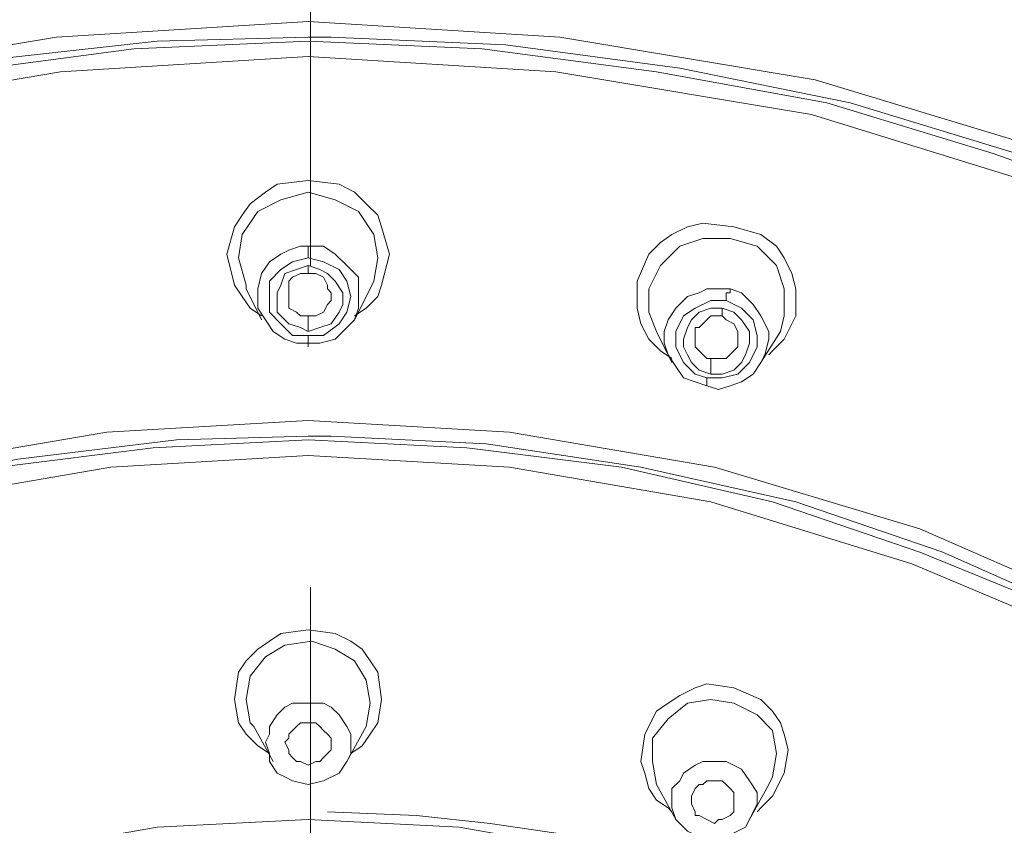
# Model space of a CAD drawing. Units: centimetres. Extents: x 2.7 to 20.1, y 10.4 to 23.
# Drawn here: x 15.9 to 16.2, y 15 to 15.3 of the extents above; entities that cross this region are included whole.
import ezdxf

# ---------------------------------------------------------------- set-up
doc = ezdxf.new("R2010")
doc.units = ezdxf.units.CM
doc.header["$MEASUREMENT"] = 0
doc.linetypes.add('AI-Linetype-19', pattern=[0.205376, 0.102511, -0.051256, 0.000352778, -0.051256])
doc.layers.add('Eixos', color=7, linetype='Continuous')

# ---------------------------------------------------------------- blocks, each defined once
blk = doc.blocks.new('block 5126')
at = {"color": 7, "lineweight": 9, "true_color": 0xffffff}
blk.add_lwpolyline([(15.96688, 15.16006), (15.95965, 15.16006)], dxfattribs=at)
blk = doc.blocks.new('block 5127')
at = {"color": 7, "lineweight": 9, "true_color": 0xffffff}
blk.add_lwpolyline([(16.09225, 15.0817), (16.10068, 15.07808), (16.1043, 15.07447), (16.10671, 15.07085), (16.10792, 15.06724), (16.10912, 15.06241), (16.10792, 15.05518), (16.1043, 15.04795), (16.10068, 15.04433), (16.09948, 15.04313)], dxfattribs=at)
blk = doc.blocks.new('block 5128')
at = {"color": 7, "lineweight": 9, "true_color": 0xffffff}
blk.add_lwpolyline([(16.07296, 15.04313), (16.07175, 15.04433), (16.06814, 15.04674), (16.06573, 15.05036), (16.06452, 15.05518), (16.06331, 15.0588), (16.06452, 15.06724), (16.06814, 15.07447), (16.07175, 15.07688), (16.07537, 15.07929), (16.08019, 15.0817), (16.08381, 15.08291), (16.09225, 15.0817)], dxfattribs=at)
blk = doc.blocks.new('block 5165')
at = {"color": 7, "lineweight": 9, "true_color": 0xffffff}
blk.add_lwpolyline([(15.95965, 15.09978), (15.96808, 15.09858), (15.97291, 15.09617), (15.97652, 15.09376), (15.97893, 15.09014), (15.98134, 15.08652), (15.98255, 15.07808), (15.98134, 15.07085), (15.97893, 15.06724), (15.97652, 15.06362), (15.97291, 15.06121)], dxfattribs=at)
blk = doc.blocks.new('block 5166')
at = {"color": 7, "lineweight": 9, "true_color": 0xffffff}
blk.add_lwpolyline([(15.94759, 15.06121), (15.94397, 15.06362), (15.94036, 15.06724), (15.93795, 15.07085), (15.93674, 15.07808), (15.93795, 15.08652), (15.94036, 15.09014), (15.94397, 15.09376), (15.94759, 15.09617), (15.95121, 15.09858), (15.95965, 15.09978)], dxfattribs=at)
blk = doc.blocks.new('block 5167')
at = {"color": 7, "lineweight": 9, "true_color": 0xffffff}
blk.add_lwpolyline([(15.95965, 15.15403), (16.02233, 15.15041), (16.08501, 15.13956), (16.1477, 15.12028), (16.1935, 15.10099), (16.23811, 15.07688), (16.2803, 15.04795), (16.32008, 15.0154), (16.35504, 14.97803), (16.38638, 14.93946), (16.41169, 14.89727), (16.43339, 14.85387), (16.45388, 14.7948), (16.46473, 14.73694), (16.46835, 14.67908)], dxfattribs=at)
blk = doc.blocks.new('block 5168')
at = {"color": 7, "lineweight": 9, "true_color": 0xffffff}
blk.add_lwpolyline([(15.45094, 14.67908), (15.45456, 14.73694), (15.46661, 14.7948), (15.4859, 14.85387), (15.5076, 14.89727), (15.53412, 14.93946), (15.56425, 14.97803), (15.59921, 15.0154), (15.63899, 15.04795), (15.68119, 15.07688), (15.72579, 15.10099), (15.7728, 15.12028), (15.83548, 15.13956), (15.89817, 15.15041), (15.95965, 15.15403)], dxfattribs=at)
blk = doc.blocks.new('block 5169')
at = {"color": 7, "lineweight": 9, "true_color": 0xffffff}
blk.add_lwpolyline([(15.44733, 14.68028), (15.44733, 14.70319), (15.45215, 14.74779), (15.46179, 14.79239), (15.47505, 14.83699), (15.49313, 14.87918), (15.51604, 14.91896), (15.54256, 14.95754), (15.57269, 14.9937), (15.60645, 15.02625), (15.64261, 15.05639), (15.68239, 15.08291), (15.72458, 15.10581), (15.76918, 15.12389), (15.81499, 15.13956), (15.86321, 15.15041), (15.91143, 15.15644), (15.95965, 15.15885)], dxfattribs=at)
blk = doc.blocks.new('block 5170')
at = {"color": 7, "lineweight": 9, "true_color": 0xffffff}
blk.add_lwpolyline([(15.95965, 15.15885), (16.00907, 15.15644), (16.05729, 15.15041), (16.1043, 15.13956), (16.15011, 15.12389), (16.19471, 15.10581), (16.2369, 15.08291), (16.27668, 15.05639), (16.31405, 15.02625), (16.3466, 14.9937), (16.37673, 14.95754), (16.40325, 14.91896), (16.42616, 14.87918), (16.44424, 14.83699), (16.4575, 14.79239), (16.46714, 14.74779), (16.47197, 14.70319), (16.47197, 14.68028)], dxfattribs=at)
blk = doc.blocks.new('block 5183')
at = {"color": 7, "lineweight": 9, "true_color": 0xffffff}
blk.add_lwpolyline([(16.1031, 15.05157), (16.1043, 15.05398), (16.10551, 15.06121), (16.1043, 15.06844), (16.09948, 15.07326)], dxfattribs=at)
blk = doc.blocks.new('block 5184')
at = {"color": 7, "lineweight": 9, "true_color": 0xffffff}
blk.add_lwpolyline([(16.09948, 15.07326), (16.09225, 15.07688), (16.08501, 15.07808), (16.07778, 15.07688), (16.07175, 15.07206), (16.06693, 15.06603), (16.06693, 15.0588), (16.06814, 15.05157)], dxfattribs=at)
blk = doc.blocks.new('block 5186')
at = {"color": 7, "lineweight": 9, "true_color": 0xffffff}
blk.add_lwpolyline([(15.97773, 15.06965), (15.97893, 15.07688), (15.97773, 15.08411), (15.97411, 15.09014), (15.96808, 15.09376)], dxfattribs=at)
blk = doc.blocks.new('block 5187')
at = {"color": 7, "lineweight": 9, "true_color": 0xffffff}
blk.add_lwpolyline([(15.96808, 15.09376), (15.96085, 15.09617), (15.95241, 15.09496), (15.94639, 15.09135), (15.94156, 15.08532), (15.94036, 15.07808), (15.94156, 15.07085), (15.94277, 15.06965)], dxfattribs=at)
blk = doc.blocks.new('block 5209')
at = {"color": 7, "lineweight": 9, "true_color": 0xffffff}
blk.add_lwpolyline([(15.96688, 15.28422), (15.95965, 15.28422)], dxfattribs=at)
blk = doc.blocks.new('block 5214')
at = {"color": 7, "lineweight": 9, "true_color": 0xffffff}
blk.add_lwpolyline([(16.09225, 15.22515), (16.10068, 15.22274), (16.10551, 15.21912), (16.10792, 15.21551), (16.11033, 15.21069), (16.11153, 15.20586), (16.11153, 15.19743), (16.10792, 15.19019), (16.1043, 15.18658), (16.1031, 15.18537)], dxfattribs=at)
blk = doc.blocks.new('block 5215')
at = {"color": 7, "lineweight": 9, "true_color": 0xffffff}
blk.add_lwpolyline([(16.07296, 15.18417), (16.06934, 15.18658), (16.06573, 15.19019), (16.06331, 15.19501), (16.06211, 15.19984), (16.06211, 15.20827), (16.06573, 15.21671), (16.06934, 15.22033), (16.07296, 15.22274), (16.07778, 15.22515), (16.0826, 15.22636), (16.09225, 15.22515)], dxfattribs=at)
blk = doc.blocks.new('block 5245')
at = {"color": 7, "lineweight": 9, "true_color": 0xffffff}
blk.add_lwpolyline([(15.95965, 15.23962), (15.96929, 15.23841), (15.97411, 15.236), (15.97773, 15.23238), (15.98134, 15.22877), (15.98255, 15.22515), (15.98496, 15.21671), (15.98255, 15.20707), (15.98134, 15.20345), (15.97773, 15.19984), (15.97411, 15.19743)], dxfattribs=at)
blk = doc.blocks.new('block 5246')
at = {"color": 7, "lineweight": 9, "true_color": 0xffffff}
blk.add_lwpolyline([(15.94518, 15.19743), (15.94156, 15.19984), (15.93915, 15.20345), (15.93674, 15.20707), (15.93433, 15.21671), (15.93674, 15.22515), (15.93915, 15.22877), (15.94156, 15.23238), (15.94639, 15.236), (15.95, 15.23841), (15.95965, 15.23962)], dxfattribs=at)
blk = doc.blocks.new('block 5266')
at = {"color": 7, "lineweight": 9, "true_color": 0xffffff}
blk.add_lwpolyline([(15.95965, 15.16488), (16.02233, 15.16126), (16.08622, 15.15041), (16.15011, 15.13113), (16.19712, 15.11063), (16.24172, 15.08652), (16.28512, 15.05759), (16.3249, 15.02384), (16.35986, 14.98647), (16.3912, 14.94669), (16.41772, 14.9045), (16.43942, 14.8599), (16.45991, 14.80083), (16.47197, 14.74176), (16.47558, 14.68269), (16.47197, 14.62483), (16.45991, 14.56456)], dxfattribs=at)
blk = doc.blocks.new('block 5267')
at = {"color": 7, "lineweight": 9, "true_color": 0xffffff}
blk.add_lwpolyline([(15.83307, 15.15041), (15.89696, 15.16126), (15.95965, 15.16488)], dxfattribs=at)
blk = doc.blocks.new('block 5268')
at = {"color": 7, "lineweight": 9, "true_color": 0xffffff}
blk.add_lwpolyline([(15.95965, 15.27819), (16.0368, 15.27337), (16.11636, 15.26011), (16.19471, 15.236), (16.25257, 15.21189), (16.30802, 15.18055), (16.36106, 15.14439), (16.41049, 15.1034), (16.45388, 15.0588), (16.49366, 15.00817), (16.52621, 14.95633), (16.55273, 14.90209), (16.57805, 14.82856), (16.59251, 14.75502), (16.59733, 14.68269)], dxfattribs=at)
blk = doc.blocks.new('block 5269')
at = {"color": 7, "lineweight": 9, "true_color": 0xffffff}
blk.add_lwpolyline([(15.32196, 14.68269), (15.32678, 14.75502), (15.34245, 14.82856), (15.36777, 14.90209), (15.39429, 14.95633), (15.42683, 15.00817), (15.46541, 15.0588), (15.5088, 15.1034), (15.55823, 15.14439), (15.61127, 15.18055), (15.66672, 15.21189), (15.72579, 15.236), (15.80414, 15.26011), (15.8825, 15.27337), (15.95965, 15.27819)], dxfattribs=at)
blk = doc.blocks.new('block 5270')
at = {"color": 7, "lineweight": 9, "true_color": 0xffffff}
blk.add_lwpolyline([(15.31955, 14.6839), (15.31955, 14.70922), (15.32437, 14.75984), (15.33401, 14.81047), (15.34727, 14.8599), (15.36535, 14.90691), (15.38826, 14.95392), (15.41478, 14.99853), (15.44492, 15.03951), (15.47867, 15.07929), (15.51604, 15.11666), (15.55702, 15.14921), (15.60042, 15.17934), (15.64743, 15.20707), (15.69565, 15.22997), (15.74628, 15.24805), (15.79811, 15.26373), (15.85115, 15.27337), (15.9054, 15.2806), (15.95965, 15.28301)], dxfattribs=at)
blk = doc.blocks.new('block 5271')
at = {"color": 7, "lineweight": 9, "true_color": 0xffffff}
blk.add_lwpolyline([(15.95965, 15.28301), (16.01389, 15.2806), (16.06814, 15.27337), (16.12118, 15.26373), (16.17301, 15.24805), (16.22364, 15.22997), (16.27186, 15.20707), (16.31887, 15.17934), (16.36227, 15.14921), (16.40325, 15.11666), (16.44062, 15.07929), (16.47438, 15.03951), (16.50572, 14.99853), (16.53224, 14.95392), (16.55394, 14.90691), (16.57202, 14.8599), (16.58648, 14.81047), (16.59492, 14.75984), (16.59974, 14.70922), (16.60095, 14.6839)], dxfattribs=at)
blk = doc.blocks.new('block 5276')
at = {"color": 7, "lineweight": 9, "true_color": 0xffffff}
blk.add_lwpolyline([(16.09345, 15.19019), (16.09345, 15.18778), (16.09225, 15.18658), (16.08984, 15.18417), (16.08742, 15.18417), (16.08501, 15.18417)], dxfattribs=at)
blk = doc.blocks.new('block 5279')
at = {"color": 7, "lineweight": 9, "true_color": 0xffffff}
blk.add_lwpolyline([(16.08501, 15.18417), (16.08381, 15.18417), (16.0814, 15.18658), (16.08019, 15.18778), (16.08019, 15.18899)], dxfattribs=at)
blk = doc.blocks.new('block 5281')
at = {"color": 7, "lineweight": 9, "true_color": 0xffffff}
blk.add_lwpolyline([(16.10671, 15.1926), (16.10792, 15.19743), (16.10792, 15.20586), (16.10551, 15.2131), (16.09948, 15.21912)], dxfattribs=at)
blk = doc.blocks.new('block 5282')
at = {"color": 7, "lineweight": 9, "true_color": 0xffffff}
blk.add_lwpolyline([(16.09948, 15.21912), (16.09104, 15.22153), (16.0826, 15.22153), (16.07537, 15.21912), (16.06934, 15.2131), (16.06573, 15.20586), (16.06573, 15.19863), (16.06814, 15.1926)], dxfattribs=at)
blk = doc.blocks.new('block 5285')
at = {"color": 7, "lineweight": 9, "true_color": 0xffffff}
blk.add_lwpolyline([(16.09104, 15.20586), (16.09466, 15.20466), (16.09827, 15.20104), (16.10068, 15.19743), (16.1031, 15.1926), (16.1031, 15.19019)], dxfattribs=at)
blk = doc.blocks.new('block 5288')
at = {"color": 7, "lineweight": 9, "true_color": 0xffffff}
blk.add_lwpolyline([(16.07175, 15.18537), (16.07055, 15.18899), (16.07055, 15.1926), (16.07175, 15.19622), (16.07416, 15.19984), (16.07778, 15.20345), (16.0814, 15.20466), (16.08381, 15.20586), (16.08742, 15.20586), (16.09104, 15.20586)], dxfattribs=at)
blk = doc.blocks.new('block 5293')
at = {"color": 7, "lineweight": 9, "true_color": 0xffffff}
blk.add_lwpolyline([(15.95965, 15.19743), (15.95724, 15.19743), (15.95603, 15.19863), (15.95362, 15.19984), (15.95362, 15.20104), (15.95362, 15.20225)], dxfattribs=at)
blk = doc.blocks.new('block 5294')
at = {"color": 7, "lineweight": 9, "true_color": 0xffffff}
blk.add_lwpolyline([(15.96688, 15.20225), (15.96567, 15.20104), (15.96447, 15.19863), (15.96206, 15.19743), (15.95965, 15.19743)], dxfattribs=at)
blk = doc.blocks.new('block 5295')
at = {"color": 7, "lineweight": 9, "true_color": 0xffffff}
blk.add_lwpolyline([(15.97893, 15.20586), (15.98014, 15.20827), (15.98134, 15.21551), (15.98014, 15.22274), (15.97532, 15.22997), (15.96808, 15.23359)], dxfattribs=at)
blk = doc.blocks.new('block 5296')
at = {"color": 7, "lineweight": 9, "true_color": 0xffffff}
blk.add_lwpolyline([(15.96808, 15.23359), (15.95965, 15.236), (15.95121, 15.23359), (15.94397, 15.22997), (15.93915, 15.22274), (15.93795, 15.21551), (15.94036, 15.20707), (15.94036, 15.20586)], dxfattribs=at)
blk = doc.blocks.new('block 5303')
at = {"color": 7, "lineweight": 9, "true_color": 0xffffff}
blk.add_lwpolyline([(15.95965, 15.21912), (15.96447, 15.21912), (15.96808, 15.21671), (15.9717, 15.2131), (15.97532, 15.20948), (15.97532, 15.20345), (15.97532, 15.19984)], dxfattribs=at)
blk = doc.blocks.new('block 5304')
at = {"color": 7, "lineweight": 9, "true_color": 0xffffff}
blk.add_lwpolyline([(15.94397, 15.20225), (15.94397, 15.20586), (15.94518, 15.21069), (15.94759, 15.2143), (15.95121, 15.21671), (15.95362, 15.21792), (15.95724, 15.21912), (15.95965, 15.21912)], dxfattribs=at)
blk = doc.blocks.new('block 5373')
at = {"color": 7, "lineweight": 9, "true_color": 0xffffff}
blk.add_lwpolyline([(15.95965, 15.28904), (16.038, 15.28422), (16.11756, 15.27096), (16.19712, 15.24685), (16.25619, 15.22153), (16.31285, 15.19019), (16.36588, 15.15403), (16.41531, 15.11304), (16.45991, 15.06603), (16.49848, 15.01661), (16.53224, 14.96357), (16.55876, 14.90932), (16.58407, 14.83458), (16.59854, 14.76105), (16.60336, 14.68752), (16.59854, 14.61398), (16.58407, 14.54045), (16.55876, 14.46571), (16.53224, 14.41026), (16.49848, 14.35843), (16.45991, 14.3078), (16.41531, 14.26199), (16.36588, 14.221), (16.33213, 14.1981)], dxfattribs=at)
blk = doc.blocks.new('block 5374')
at = {"color": 7, "lineweight": 9, "true_color": 0xffffff}
blk.add_lwpolyline([(15.80173, 15.27096), (15.88129, 15.28422), (15.95965, 15.28904)], dxfattribs=at)
blk = doc.blocks.new('block 6259')
at = {"color": 7, "lineweight": 9, "true_color": 0xffffff}
blk.add_lwpolyline([(16.47197, 14.68149), (16.47197, 14.69837), (16.46835, 14.74297), (16.45991, 14.78878), (16.44665, 14.83217), (16.42857, 14.87436), (16.40687, 14.91535), (16.38156, 14.95392), (16.35142, 14.99009), (16.31887, 15.02384), (16.28271, 15.05398), (16.24293, 15.0805), (16.20074, 15.10461), (16.15734, 15.12389), (16.11153, 15.13956), (16.06331, 15.15041), (16.0151, 15.15765), (15.96688, 15.16006)], dxfattribs=at)
blk = doc.blocks.new('block 6260')
at = {"color": 7, "lineweight": 9, "true_color": 0xffffff}
blk.add_lwpolyline([(15.95965, 15.16006), (15.91866, 15.15885), (15.86924, 15.15282), (15.82222, 15.14318), (15.77642, 15.12871), (15.73181, 15.11063), (15.68842, 15.08773), (15.64864, 15.06241), (15.61127, 15.03228), (15.57752, 14.99973), (15.54617, 14.96477), (15.51965, 14.9274), (15.49675, 14.88642), (15.47746, 14.84423), (15.463, 14.80083), (15.45335, 14.75623), (15.44853, 14.71163), (15.44733, 14.68149)], dxfattribs=at)
blk = doc.blocks.new('block 6275')
at = {"color": 7, "lineweight": 9, "true_color": 0xffffff}
blk.add_lwpolyline([(15.95965, 15.04072), (16.00666, 15.03831), (16.05488, 15.02987), (16.1031, 15.0154), (16.13805, 15.00094), (16.17181, 14.98165), (16.23449, 14.93464), (16.26101, 14.90691), (16.28391, 14.87677), (16.30441, 14.84543), (16.32008, 14.81168), (16.33575, 14.76708), (16.34419, 14.72247), (16.3478, 14.67908), (16.34419, 14.63448), (16.33575, 14.58987), (16.32008, 14.54527)], dxfattribs=at)
blk = doc.blocks.new('block 6276')
at = {"color": 7, "lineweight": 9, "true_color": 0xffffff}
blk.add_lwpolyline([(15.86441, 15.02987), (15.91263, 15.03831), (15.95965, 15.04072)], dxfattribs=at)
blk = doc.blocks.new('block 6288')
at = {"color": 7, "lineweight": 9, "true_color": 0xffffff}
blk.add_lwpolyline([(16.08381, 15.04072), (16.0814, 15.04192), (16.08019, 15.04192), (16.08019, 15.04313), (16.07899, 15.04554), (16.07899, 15.04674), (16.07899, 15.04795), (16.08019, 15.05036), (16.0814, 15.05157), (16.0826, 15.05157), (16.08381, 15.05277), (16.08501, 15.05277), (16.08863, 15.05277)], dxfattribs=at)
blk = doc.blocks.new('block 6289')
at = {"color": 7, "lineweight": 9, "true_color": 0xffffff}
blk.add_lwpolyline([(16.08863, 15.05277), (16.08984, 15.05157), (16.09104, 15.05036), (16.09225, 15.04915), (16.09225, 15.04795), (16.09225, 15.04674), (16.09225, 15.04433), (16.09225, 15.04313), (16.09104, 15.04192), (16.08863, 15.04072), (16.08742, 15.04072), (16.08622, 15.03951), (16.08381, 15.04072)], dxfattribs=at)
blk = doc.blocks.new('block 6301')
at = {"color": 7, "lineweight": 9, "true_color": 0xffffff}
blk.add_lwpolyline([(16.08984, 15.0588), (16.09466, 15.05639), (16.09707, 15.05277), (16.09948, 15.04915), (16.09948, 15.04554), (16.09827, 15.04313), (16.09707, 15.04072), (16.09586, 15.03831), (16.09104, 15.03589), (16.08742, 15.03469), (16.0826, 15.03469)], dxfattribs=at)
blk = doc.blocks.new('block 6302')
at = {"color": 7, "lineweight": 9, "true_color": 0xffffff}
blk.add_lwpolyline([(16.0826, 15.03469), (16.07778, 15.0371), (16.07657, 15.03831), (16.07416, 15.04072), (16.07296, 15.04433), (16.07296, 15.04674), (16.07296, 15.05036), (16.07537, 15.05277), (16.07657, 15.05518), (16.08019, 15.05759), (16.0826, 15.0588), (16.08501, 15.0588), (16.08984, 15.0588)], dxfattribs=at)
blk = doc.blocks.new('block 6315')
at = {"color": 7, "lineweight": 9, "true_color": 0xffffff}
blk.add_lwpolyline([(15.95965, 15.05759), (15.95724, 15.0588), (15.95603, 15.0588), (15.95482, 15.06), (15.95362, 15.06121), (15.95362, 15.06241), (15.95241, 15.06483), (15.95362, 15.06603), (15.95362, 15.06724), (15.95482, 15.06844), (15.95603, 15.06965), (15.95724, 15.07085), (15.95965, 15.07085)], dxfattribs=at)
blk = doc.blocks.new('block 6316')
at = {"color": 7, "lineweight": 9, "true_color": 0xffffff}
blk.add_lwpolyline([(15.95965, 15.07085), (15.96206, 15.07085), (15.96326, 15.06965), (15.96447, 15.06844), (15.96567, 15.06724), (15.96688, 15.06603), (15.96688, 15.06483), (15.96688, 15.06241), (15.96567, 15.06121), (15.96447, 15.06), (15.96326, 15.0588), (15.96206, 15.0588), (15.95965, 15.05759)], dxfattribs=at)
blk = doc.blocks.new('block 6317')
at = {"color": 7, "lineweight": 9, "true_color": 0xffffff}
blk.add_lwpolyline([(15.95965, 15.07688), (15.96447, 15.07688), (15.96688, 15.07567), (15.96929, 15.07326), (15.9717, 15.06965), (15.97291, 15.06724), (15.97291, 15.06483), (15.97291, 15.06121), (15.9717, 15.0588), (15.96929, 15.05518), (15.96447, 15.05277), (15.95965, 15.05157)], dxfattribs=at)
blk = doc.blocks.new('block 6318')
at = {"color": 7, "lineweight": 9, "true_color": 0xffffff}
blk.add_lwpolyline([(15.95965, 15.05157), (15.95482, 15.05277), (15.95241, 15.05398), (15.95, 15.05518), (15.94759, 15.0588), (15.94759, 15.06121), (15.94639, 15.06483), (15.94759, 15.06724), (15.94759, 15.06965), (15.95, 15.07326), (15.95241, 15.07567), (15.95482, 15.07688), (15.95965, 15.07688)], dxfattribs=at)
blk = doc.blocks.new('block 6356')
at = {"color": 7, "lineweight": 9, "true_color": 0xffffff}
blk.add_lwpolyline([(16.60095, 14.68631), (16.59974, 14.70439), (16.59613, 14.75502), (16.58769, 14.80565), (16.57443, 14.85508), (16.55635, 14.90329), (16.53465, 14.9491), (16.50933, 14.9937), (16.4792, 15.0371), (16.44545, 15.07688), (16.40808, 15.11304), (16.3683, 15.1468), (16.3249, 15.17814), (16.27789, 15.20466), (16.22967, 15.22877), (16.18025, 15.24805), (16.12841, 15.26373), (16.07537, 15.27457), (16.02112, 15.28181), (15.96688, 15.28422)], dxfattribs=at)
blk = doc.blocks.new('block 6357')
at = {"color": 7, "lineweight": 9, "true_color": 0xffffff}
blk.add_lwpolyline([(15.95965, 15.28422), (15.91263, 15.28301), (15.85839, 15.27699), (15.80535, 15.26614), (15.75351, 15.25288), (15.70288, 15.23359), (15.65346, 15.21189), (15.60645, 15.18537), (15.56305, 15.15523), (15.52206, 15.12269), (15.48349, 15.08652), (15.44853, 15.04674), (15.41839, 15.00576), (15.39067, 14.96116), (15.36777, 14.91535), (15.34968, 14.86713), (15.33522, 14.81891), (15.32558, 14.76828), (15.31955, 14.71765), (15.31955, 14.68631)], dxfattribs=at)
blk = doc.blocks.new('block 6400')
at = {"color": 7, "lineweight": 9, "true_color": 0xffffff}
blk.add_lwpolyline([(16.08863, 15.19743), (16.08984, 15.19622), (16.09225, 15.19501), (16.09345, 15.1926), (16.09345, 15.1914), (16.09345, 15.19019)], dxfattribs=at)
blk = doc.blocks.new('block 6401')
at = {"color": 7, "lineweight": 9, "true_color": 0xffffff}
blk.add_lwpolyline([(16.08501, 15.18417), (16.08501, 15.18296), (16.08501, 15.18175), (16.08501, 15.18055), (16.08501, 15.17934)], dxfattribs=at)
blk = doc.blocks.new('block 6402')
at = {"color": 7, "lineweight": 9, "true_color": 0xffffff}
blk.add_lwpolyline([(16.08019, 15.18899), (16.08019, 15.19019), (16.08019, 15.19381), (16.0814, 15.19381), (16.0826, 15.19501), (16.08381, 15.19622), (16.08501, 15.19743), (16.08622, 15.19743), (16.08863, 15.19743)], dxfattribs=at)
blk = doc.blocks.new('block 6403')
at = {"color": 7, "lineweight": 9, "true_color": 0xffffff}
blk.add_lwpolyline([(16.08863, 15.19984), (16.08863, 15.19863), (16.08863, 15.19743)], dxfattribs=at)
blk = doc.blocks.new('block 6408')
at = {"color": 7, "lineweight": 9, "true_color": 0xffffff}
blk.add_lwpolyline([(16.08501, 15.17934), (16.0814, 15.18055), (16.07899, 15.18296), (16.07778, 15.18537), (16.07657, 15.18778), (16.07657, 15.19019), (16.07778, 15.19381), (16.07899, 15.19622), (16.0814, 15.19863), (16.08501, 15.19984), (16.08863, 15.19984)], dxfattribs=at)
blk = doc.blocks.new('block 6409')
at = {"color": 7, "lineweight": 9, "true_color": 0xffffff}
blk.add_lwpolyline([(16.08863, 15.19984), (16.09225, 15.19863), (16.09466, 15.19622), (16.09707, 15.1926), (16.09707, 15.18899), (16.09586, 15.18537), (16.09466, 15.18296), (16.09225, 15.18055), (16.08863, 15.17934), (16.08501, 15.17934)], dxfattribs=at)
blk = doc.blocks.new('block 6412')
at = {"color": 7, "lineweight": 9, "true_color": 0xffffff}
blk.add_lwpolyline([(16.1031, 15.19019), (16.10189, 15.18537), (16.10068, 15.18296), (16.09827, 15.17934), (16.09466, 15.17693), (16.09104, 15.17573), (16.08742, 15.17452), (16.08381, 15.17573)], dxfattribs=at)
blk = doc.blocks.new('block 6413')
at = {"color": 7, "lineweight": 9, "true_color": 0xffffff}
blk.add_lwpolyline([(16.08984, 15.20225), (16.09466, 15.19984), (16.09827, 15.19622), (16.09948, 15.1914), (16.09948, 15.18778), (16.09707, 15.18296), (16.09345, 15.17934), (16.08863, 15.17814), (16.08381, 15.17814)], dxfattribs=at)
blk = doc.blocks.new('block 6420')
at = {"color": 7, "lineweight": 9, "true_color": 0xffffff}
blk.add_lwpolyline([(16.08984, 15.20225), (16.08984, 15.20345), (16.08984, 15.20466), (16.09104, 15.20466), (16.09104, 15.20586)], dxfattribs=at)
blk = doc.blocks.new('block 6421')
at = {"color": 7, "lineweight": 9, "true_color": 0xffffff}
blk.add_lwpolyline([(16.08381, 15.17573), (16.08019, 15.17693), (16.07657, 15.17814), (16.07416, 15.18175), (16.07175, 15.18537)], dxfattribs=at)
blk = doc.blocks.new('block 6422')
at = {"color": 7, "lineweight": 9, "true_color": 0xffffff}
blk.add_lwpolyline([(16.08381, 15.17573), (16.08381, 15.17693), (16.08381, 15.17814)], dxfattribs=at)
blk = doc.blocks.new('block 6423')
at = {"color": 7, "lineweight": 9, "true_color": 0xffffff}
blk.add_lwpolyline([(16.08381, 15.17814), (16.08019, 15.17934), (16.07657, 15.18296), (16.07416, 15.18778), (16.07416, 15.1926), (16.07657, 15.19743), (16.08019, 15.19984), (16.08501, 15.20225), (16.08984, 15.20225)], dxfattribs=at)
blk = doc.blocks.new('block 6432')
at = {"color": 7, "lineweight": 9, "true_color": 0xffffff}
blk.add_lwpolyline([(15.95362, 15.20225), (15.95362, 15.20586), (15.95362, 15.20827), (15.95482, 15.20948), (15.95724, 15.21069), (15.95965, 15.21069)], dxfattribs=at)
blk = doc.blocks.new('block 6433')
at = {"color": 7, "lineweight": 9, "true_color": 0xffffff}
blk.add_lwpolyline([(15.95965, 15.21069), (15.95965, 15.21189), (15.95965, 15.2131)], dxfattribs=at)
blk = doc.blocks.new('block 6434')
at = {"color": 7, "lineweight": 9, "true_color": 0xffffff}
blk.add_lwpolyline([(15.95965, 15.21069), (15.96206, 15.21069), (15.96447, 15.20948), (15.96567, 15.20707), (15.96567, 15.20586), (15.96688, 15.20466), (15.96688, 15.20225)], dxfattribs=at)
blk = doc.blocks.new('block 6435')
at = {"color": 7, "lineweight": 9, "true_color": 0xffffff}
blk.add_lwpolyline([(15.95965, 15.1926), (15.95965, 15.19381), (15.95965, 15.19501), (15.95965, 15.19622), (15.95965, 15.19743)], dxfattribs=at)
blk = doc.blocks.new('block 6436')
at = {"color": 7, "lineweight": 9, "true_color": 0xffffff}
blk.add_lwpolyline([(15.95965, 15.2131), (15.96326, 15.21189), (15.96567, 15.21069), (15.96808, 15.20827), (15.9705, 15.20466), (15.9705, 15.20104), (15.96929, 15.19863), (15.96688, 15.19501), (15.96326, 15.19381), (15.95965, 15.1926)], dxfattribs=at)
blk = doc.blocks.new('block 6437')
at = {"color": 7, "lineweight": 9, "true_color": 0xffffff}
blk.add_lwpolyline([(15.95965, 15.1926), (15.95724, 15.19381), (15.95362, 15.19501), (15.95121, 15.19743), (15.95, 15.19863), (15.95, 15.20104), (15.95, 15.20466), (15.95121, 15.20707), (15.95241, 15.21069), (15.95603, 15.21189), (15.95965, 15.2131)], dxfattribs=at)
blk = doc.blocks.new('block 6438')
at = {"color": 7, "lineweight": 9, "true_color": 0xffffff}
blk.add_lwpolyline([(15.94036, 15.20586), (15.94036, 15.20586)], dxfattribs=at)
blk = doc.blocks.new('block 6441')
at = {"color": 7, "lineweight": 9, "true_color": 0xffffff}
blk.add_lwpolyline([(15.97532, 15.19984), (15.97411, 15.19622), (15.9705, 15.1926), (15.96808, 15.19019), (15.96326, 15.18899), (15.95965, 15.18899)], dxfattribs=at)
blk = doc.blocks.new('block 6442')
at = {"color": 7, "lineweight": 9, "true_color": 0xffffff}
blk.add_lwpolyline([(15.95965, 15.21551), (15.96447, 15.2143), (15.96929, 15.21189), (15.9717, 15.20827), (15.97291, 15.20345), (15.9717, 15.19863), (15.96929, 15.19501), (15.96447, 15.1914), (15.95965, 15.1914)], dxfattribs=at)
blk = doc.blocks.new('block 6443')
at = {"color": 7, "lineweight": 9, "true_color": 0xffffff}
blk.add_lwpolyline([(15.95965, 15.21551), (15.95965, 15.21671), (15.95965, 15.21792), (15.95965, 15.21912)], dxfattribs=at)
blk = doc.blocks.new('block 6444')
at = {"color": 7, "lineweight": 9, "true_color": 0xffffff}
blk.add_lwpolyline([(15.95965, 15.18899), (15.95603, 15.18899), (15.95241, 15.19019), (15.9488, 15.1926), (15.94639, 15.19622), (15.94397, 15.19984), (15.94397, 15.20225)], dxfattribs=at)
blk = doc.blocks.new('block 6445')
at = {"color": 7, "lineweight": 9, "true_color": 0xffffff}
blk.add_open_spline([(15.95965, 15.18899), (15.95965, 15.18899), (15.95965, 15.18778), (15.95965, 15.18778), (15.95965, 15.18778), (15.95965, 15.18899), (15.95965, 15.18899), (15.95965, 15.18899), (15.95965, 15.19019), (15.95965, 15.19019), (15.95965, 15.19019), (15.95965, 15.1914), (15.95965, 15.1914)], degree=3, knots=[0, 0, 0, 0, 1, 1, 1, 2, 2, 2, 3, 3, 3, 4, 4, 4, 4], dxfattribs=at)
blk = doc.blocks.new('block 6446')
at = {"color": 7, "lineweight": 9, "true_color": 0xffffff}
blk.add_lwpolyline([(15.95965, 15.1914), (15.95482, 15.1914), (15.95121, 15.19501), (15.94759, 15.19863), (15.94759, 15.20345), (15.94759, 15.20827), (15.95121, 15.21189), (15.95482, 15.2143), (15.95965, 15.21551)], dxfattribs=at)
blk = doc.blocks.new('block 6777')
at = {"color": 7, "lineweight": 9, "true_color": 0xffffff}
blk.add_lwpolyline([(16.33454, 14.573), (16.34419, 14.60796), (16.34901, 14.64412), (16.35142, 14.68028), (16.34901, 14.71765), (16.34178, 14.75502), (16.33093, 14.79239), (16.31646, 14.82856), (16.29838, 14.8599), (16.27909, 14.89003), (16.25498, 14.91776), (16.22967, 14.94307), (16.20074, 14.96477), (16.1706, 14.98526), (16.13926, 15.00214), (16.10551, 15.01661), (16.07296, 15.02746), (16.04041, 15.03589), (16.0163, 15.03951), (15.9934, 15.04192), (15.96567, 15.04313)], dxfattribs=at)
blk = doc.blocks.new('block 6800')
at = {"color": 7, "lineweight": 9, "true_color": 0xffffff}
blk.add_lwpolyline([(16.09707, 15.04072), (16.1031, 15.05157)], dxfattribs=at)
blk = doc.blocks.new('block 6801')
at = {"color": 7, "lineweight": 9, "true_color": 0xffffff}
blk.add_lwpolyline([(16.06814, 15.05157), (16.07416, 15.04072)], dxfattribs=at)
blk = doc.blocks.new('block 6804')
at = {"color": 7, "lineweight": 9, "true_color": 0xffffff}
blk.add_lwpolyline([(15.9717, 15.0588), (15.97773, 15.06965)], dxfattribs=at)
blk = doc.blocks.new('block 6805')
at = {"color": 7, "lineweight": 9, "true_color": 0xffffff}
blk.add_lwpolyline([(15.94277, 15.06965), (15.9488, 15.0588)], dxfattribs=at)
blk = doc.blocks.new('block 6816')
at = {"color": 7, "lineweight": 9, "true_color": 0xffffff}
blk.add_lwpolyline([(16.10068, 15.18296), (16.10671, 15.1926)], dxfattribs=at)
blk = doc.blocks.new('block 6817')
at = {"color": 7, "lineweight": 9, "true_color": 0xffffff}
blk.add_lwpolyline([(16.06814, 15.1926), (16.07296, 15.18296)], dxfattribs=at)
blk = doc.blocks.new('block 6820')
at = {"color": 7, "lineweight": 9, "true_color": 0xffffff}
blk.add_lwpolyline([(15.97411, 15.19622), (15.97893, 15.20586)], dxfattribs=at)
blk = doc.blocks.new('block 6821')
at = {"color": 7, "lineweight": 9, "true_color": 0xffffff}
blk.add_lwpolyline([(15.94036, 15.20586), (15.94518, 15.19622)], dxfattribs=at)
blk = doc.blocks.new('block 11639')
at = {"layer": 'Eixos', "color": 7, "linetype": 'AI-Linetype-19', "lineweight": 9, "true_color": 0xffffff}
blk.add_lwpolyline([(15.96039, 11.38791), (15.96039, 15.84743)], dxfattribs=at)

msp = doc.modelspace()

# ---------------------------------------------------------------- block references
for name in ['block 5374', 'block 5373', 'block 6357', 'block 5270', 'block 5209', 'block 5271', 'block 6356', 'block 5269', 'block 5268', 'block 5246', 'block 5245', 'block 5296', 'block 5295', 'block 5215', 'block 5214', 'block 5282', 'block 5304', 'block 5303', 'block 6443', 'block 5281', 'block 6446', 'block 6442', 'block 6437', 'block 6433', 'block 6436', 'block 6432', 'block 6434', 'block 6438', 'block 6821', 'block 6820', 'block 5288', 'block 6420', 'block 5285', 'block 6444', 'block 5293', 'block 5294', 'block 6423', 'block 6413', 'block 6441', 'block 6408', 'block 6409', 'block 6403', 'block 6435', 'block 6402', 'block 6400', 'block 6817', 'block 6816', 'block 6445', 'block 6412', 'block 5276', 'block 5279', 'block 6421', 'block 6401', 'block 6422', 'block 5267', 'block 5266', 'block 6260', 'block 5169', 'block 5126', 'block 5170', 'block 6259', 'block 5168', 'block 5167', 'block 5166', 'block 5165', 'block 5187', 'block 5186', 'block 5128', 'block 5127', 'block 6318', 'block 6317', 'block 5184', 'block 5183', 'block 6315', 'block 6316', 'block 6805', 'block 6804', 'block 6302', 'block 6301', 'block 6801', 'block 6288', 'block 6289', 'block 6800', 'block 6777', 'block 6276', 'block 6275']:
    msp.add_blockref(name, (0, 0))
at = {"layer": 'Eixos'}
msp.add_blockref('block 11639', (0, 0), dxfattribs=at)

doc.saveas('drawing.dxf')
